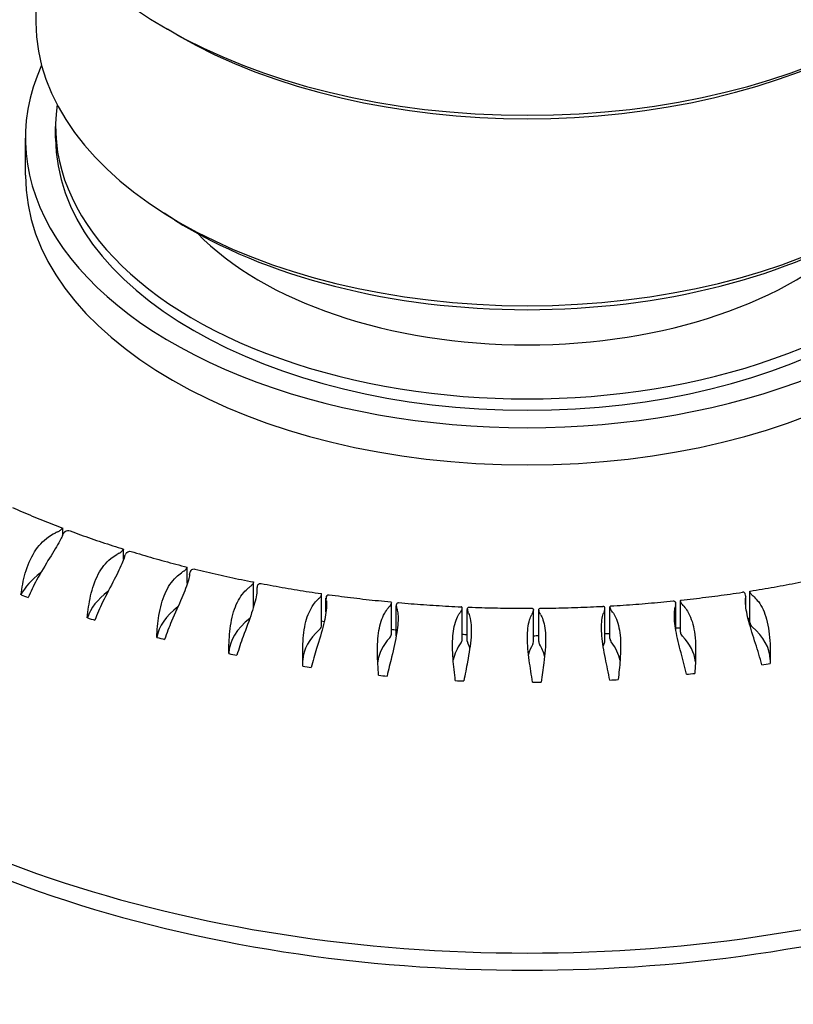
# Model space of a CAD drawing. Units: millimetres. Extents: x 141 to 1900, y 18 to 2476.
# Drawn here: x 729 to 740, y 1924 to 1938 of the extents above; entities that cross this region are included whole.
import ezdxf

# ---------------------------------------------------------------- set-up
doc = ezdxf.new("R2010")
doc.units = ezdxf.units.MM
doc.header["$LTSCALE"] = 9.090909
doc.layers.add('Visible Edges(Hillmar_metric)', color=7, linetype='Continuous', lineweight=25)

msp = doc.modelspace()

# ---------------------------------------------------------------- linework, layer by layer
at = {"layer": 'Visible Edges(Hillmar_metric)'}
for p, q in [((729.569, 1939.449), (729.569, 1937.681)), ((731.584, 1937.497), (731.442, 1937.579)), ((729.849, 1936.029), (729.849, 1936.192)), ((729.419, 1935.498), (729.419, 1936.029)), ((731.542, 1934.866), (731.394, 1934.959)), ((729.953, 1930.375), (729.953, 1930.467)), ((730.819, 1930.023), (730.819, 1930.17)), ((731.726, 1929.683), (731.726, 1929.913)), ((732.669, 1929.343), (732.669, 1929.699)), ((732.72, 1929.612), (732.72, 1929.624)), ((739.743, 1929.126), (739.743, 1929.567)), ((733.64, 1929.087), (733.64, 1929.529)), ((733.702, 1929.278), (733.702, 1929.471)), ((734.634, 1928.96), (734.634, 1929.406)), ((738.754, 1928.987), (738.754, 1929.432)), ((739.683, 1929.362), (739.683, 1929.504)), ((734.704, 1928.934), (734.704, 1929.366)), ((735.642, 1928.881), (735.642, 1929.329)), ((735.716, 1928.861), (735.716, 1929.31)), ((736.658, 1928.851), (736.658, 1929.3)), ((736.734, 1928.854), (736.734, 1929.303)), ((737.675, 1928.87), (737.675, 1929.319)), ((737.749, 1928.896), (737.749, 1929.344)), ((738.686, 1929.022), (738.686, 1929.388))]:
    msp.add_line(p, q, dxfattribs=at)
for centre, major_axis, start_param, end_param in [((736.569, 1940.539), (7.25, 0), 3.141593, 6.283185), ((736.569, 1937.681), (7, 0), 3.141593, 6.283185), ((736.569, 1940.375), (-7.05, 0), 0.785398, 2.356194), ((736.569, 1936.029), (7.15, 0), 2.886863, 6.537915), ((736.569, 1936.192), (6.72, 0), 3.060466, 6.364312), ((736.569, 1936.029), (6.72, 0), 3.141593, 6.283185), ((736.569, 1935.498), (7.15, 0), 3.141593, 6.283185), ((736.569, 1937.509), (-6.8, 0), 0.738846, 2.402747), ((736.569, 1936.192), (-5.387, 0), 0.510857, 2.630735), ((736.569, 1932.15), (13.4, 0), 3.116897, 6.307881), ((736.569, 1931.905), (13.4, 0), 3.125761, 6.299017), ((730.801, 1929.734), (1.5, 0), 2.23473, 2.26517), ((729.753, 1930.507), (0.2, 0), 5.376323, 5.695886), ((728.503, 1930.596), (1.5, 0), 6.007691, 6.038131), ((730.152, 1930.358), (-0.2, 0), 5.718567, 6.038131), ((731.775, 1929.479), (1.5, 0), 2.318506, 2.348946), ((730.619, 1930.198), (0.2, 0), 5.460098, 5.779662), ((731.038, 1930.069), (-0.2, 0), 5.802343, 6.121906), ((729.36, 1930.226), (1.5, 0), 6.091467, 6.121906), ((730.801, 1929.285), (-1.5, 0), 5.602119, 6.011291), ((732.783, 1929.271), (1.5, 0), 2.402282, 2.432721), ((731.526, 1929.932), (0.2, 0), 5.543874, 5.863438), ((730.268, 1929.899), (1.5, 0), 6.175243, 6.205682), ((731.963, 1929.823), (-0.2, 0), 5.886119, 6.205682), ((731.775, 1929.03), (-1.5, 0), 5.617633, 6.095067), ((733.817, 1929.113), (1.5, 0), 2.486057, 2.516497), ((732.469, 1929.711), (0.2, 0), 5.62765, 5.947214), ((731.22, 1929.617), (1.5, 0), 6.259018, 6.289458), ((732.92, 1929.624), (-0.2, 0), 5.969895, 6.289458), ((739.943, 1929.576), (-0.2, 0), 0.27314, 0.592703), ((736.569, 1935.865), (-13.149, 0), 0.990184, 0.999491), ((734.87, 1929.005), (1.5, 0), 2.569833, 2.600273), ((733.44, 1929.536), (0.2, 0), 5.711426, 6.030989), ((733.902, 1929.471), (-0.2, 0), 6.05367, 6.373234), ((732.209, 1929.382), (1.5, 0), 0.059609, 0.090049), ((738.486, 1929.388), (0.2, 0), 6.130305, 6.449868), ((738.954, 1929.436), (-0.2, 0), 0.189364, 0.508928), ((739.483, 1929.504), (0.2, 0), 6.214081, 6.533644), ((741.179, 1929.437), (-1.5, 0), 6.214081, 6.24452), ((738.533, 1929.027), (1.5, 0), 0.562264, 0.592703), ((732.783, 1928.822), (-1.5, 0), 5.629672, 6.178843), ((735.935, 1928.949), (1.5, 0), 2.653609, 2.684049), ((734.434, 1929.409), (0.2, 0), 5.795202, 6.114765), ((734.904, 1929.366), (-0.2, 0), 6.137446, 6.45701), ((733.229, 1929.196), (1.5, 0), 0.143385, 0.173824), ((737.005, 1928.944), (-1.5, 0), 5.878977, 5.909417), ((735.442, 1929.33), (0.2, 0), 5.878977, 6.198541), ((735.916, 1929.31), (-0.2, 0), 6.221222, 6.540785), ((734.273, 1929.06), (1.5, 0), 0.22716, 0.2576), ((738.072, 1928.991), (-1.5, 0), 5.962753, 5.993193), ((736.458, 1929.3), (0.2, 0), 5.962753, 6.282317), ((736.934, 1929.303), (-0.2, 0), 0.021813, 0.341376), ((735.332, 1928.974), (1.5, 0), 0.310936, 0.341376), ((739.128, 1929.089), (-1.5, 0), 6.046529, 6.076969), ((737.475, 1929.319), (0.2, 0), 6.046529, 6.366093), ((737.949, 1929.345), (-0.2, 0), 0.105588, 0.425152), ((736.4, 1928.94), (1.5, 0), 0.394712, 0.425152), ((740.166, 1929.238), (-1.5, 0), 6.130305, 6.160745), ((737.47, 1928.958), (1.5, 0), 0.478488, 0.508928), ((736.569, 1935.865), (-13.149, 0), 1.07396, 1.083267), ((733.817, 1928.664), (-1.5, 0), 5.640202, 6.262619), ((736.569, 1935.865), (-12, 0), 1.324262, 1.327466), ((736.569, 1935.865), (-12, 0), 1.836231, 1.838458), ((739.943, 1929.126), (-0.2, 0), 0, 0.592703), ((734.87, 1928.556), (-1.5, 0), 5.711426, 6.248538), ((733.44, 1929.087), (0.2, 0), 5.711426, 6.283185), ((736.569, 1935.865), (-12, 0), 1.408826, 1.414708), ((736.569, 1935.865), (-12, 0), 1.748154, 1.753917), ((738.954, 1928.987), (-0.2, 0), 0, 0.508928), ((738.533, 1928.578), (1.5, 0), 0.023492, 0.592703), ((736.569, 1935.865), (-13.149, 0), 1.157736, 1.167043), ((735.935, 1928.5), (-1.5, 0), 5.795202, 6.206853), ((734.434, 1928.96), (0.2, 0), 5.795202, 6.283185), ((735.442, 1928.881), (0.2, 0), 5.878977, 6.283185), ((736.569, 1935.865), (-12, 0), 1.493485, 1.499692), ((735.916, 1928.861), (-0.2, 0), 0, 0.2576), ((736.458, 1928.851), (0.2, 0), 5.962753, 6.283185), ((736.569, 1935.865), (-12, 0), 1.57825, 1.584544), ((736.934, 1928.854), (-0.2, 0), 0, 0.341376), ((739.128, 1928.64), (-1.5, 0), 6.046529, 6.106426), ((737.475, 1928.87), (0.2, 0), 6.046529, 6.283185), ((736.569, 1935.865), (-12, 0), 1.663134, 1.669282), ((737.949, 1928.896), (-0.2, 0), 0, 0.425152), ((736.4, 1928.491), (1.5, 0), 0.104758, 0.425152), ((737.47, 1928.509), (1.5, 0), 0.066331, 0.508928), ((737.005, 1928.495), (-1.5, 0), 5.878977, 6.169459), ((734.273, 1928.611), (1.5, 0), 0.169718, 0.2576), ((738.072, 1928.542), (-1.5, 0), 5.962753, 6.136027), ((735.332, 1928.525), (1.5, 0), 0.139162, 0.341376), ((736.569, 1935.865), (-13.149, 0), 1.241511, 1.250819), ((736.569, 1935.865), (-13.149, 0), 1.325287, 1.334594), ((736.569, 1935.865), (-13.149, 0), 1.827942, 1.837249), ((736.569, 1935.865), (-13.149, 0), 1.409063, 1.41837), ((736.569, 1935.865), (-13.149, 0), 1.492839, 1.502146), ((736.569, 1935.865), (-13.149, 0), 1.660391, 1.669698), ((736.569, 1935.865), (-13.149, 0), 1.744166, 1.753474), ((736.569, 1935.865), (-13.149, 0), 1.576615, 1.585922), ((736.569, 1924.067), (-13.4, 0), 0, 3.141593)]:
    msp.add_ellipse(centre, major_axis=major_axis, ratio=0.57735, start_param=start_param, end_param=end_param, dxfattribs=at)
for points, knots in [([(658.226, 1816.16), (659.299, 1819.307), (660.349, 1822.458), (667.12, 1842.981), (672.467, 1860.375), (685.588, 1901.969), (693.313, 1926.094), (706.928, 1962.845), (711.863, 1975.911), (719.957, 1991.042), (721.477, 1993.688), (724.105, 1997.354), (725.019, 1998.507), (726.821, 2000.302), (727.677, 2001.013), (729.065, 2001.766), (729.541, 2001.966), (730.708, 2002.288), (731.43, 2002.345), (732.653, 2002.174), (733.179, 2002), (734.126, 2001.506), (734.553, 2001.183), (735.361, 2000.4), (735.726, 1999.919), (736.471, 1998.714), (736.802, 1997.967), (737.579, 1995.822), (737.9, 1994.386), (738.716, 1989.664), (738.919, 1986.293), (739.055, 1981.521), (739.072, 1980.133), (739.072, 1978.742)], [33.809413, 33.809413, 33.809413, 33.809413, 34.81465, 34.81465, 40.360012, 40.360012, 48.193365, 48.193365, 52.512347, 52.512347, 53.433304, 53.433304, 53.869791, 53.869791, 54.197517, 54.197517, 54.355666, 54.355666, 54.57686, 54.57686, 54.754982, 54.754982, 54.932538, 54.932538, 55.14413, 55.14413, 55.446921, 55.446921, 56.000577, 56.000577, 57.248081, 57.248081, 57.756914, 57.756914, 57.756914, 57.756914]), ([(731.441, 1997.296), (731.441, 1997.296), (731.441, 1997.296), (731.432, 1997.295), (731.408, 1997.292), (731.342, 1997.275), (731.296, 1997.261), (731.19, 1997.219), (731.128, 1997.191), (730.935, 1997.092), (730.795, 1997.006), (730.104, 1996.529), (729.573, 1996.007), (728.625, 1994.963), (728.187, 1994.418), (726.756, 1992.517), (725.851, 1991.099), (723.058, 1986.415), (721.365, 1983.056), (715.808, 1971.351), (712.396, 1962.847), (703.18, 1938.715), (697.805, 1922.914), (684.044, 1880.969), (676.084, 1854.508), (666.566, 1825.327), (665.684, 1822.638), (664.79, 1819.95)], [2.718696, 2.718696, 2.718696, 2.718696, 2.72631, 2.72631, 2.752755, 2.752755, 2.779121, 2.779121, 2.805428, 2.805428, 2.85821, 2.85821, 3.0726, 3.0726, 3.281474, 3.281474, 3.788151, 3.788151, 4.939055, 4.939055, 7.777167, 7.777167, 12.951561, 12.951561, 21.405784, 21.405784, 22.263013, 22.263013, 22.263013, 22.263013]), ([(729.233, 1930.764), (729.28, 1930.743), (729.327, 1930.723), (729.421, 1930.682), (729.469, 1930.662), (729.564, 1930.622), (729.612, 1930.603), (729.709, 1930.564), (729.757, 1930.544), (729.855, 1930.506), (729.904, 1930.487), (729.953, 1930.469)], [4.84329983, 4.84329983, 4.84329983, 4.84329983, 4.8579831, 4.8579831, 4.87266637, 4.87266637, 4.88734964, 4.88734964, 4.90203291, 4.90203291, 4.91671618, 4.91671618, 4.91671618, 4.91671618]), ([(729.356, 1929.518), (729.369, 1929.621), (729.389, 1929.726), (729.449, 1929.936), (729.492, 1930.039), (729.603, 1930.216), (729.669, 1930.288), (729.777, 1930.365), (729.808, 1930.384), (729.841, 1930.4)], [-0.7295804, -0.7295804, -0.7295804, -0.7295804, -0.6960463, -0.6960463, -0.6597674, -0.6597674, -0.6255454, -0.6255454, -0.6121504, -0.6121504, -0.6121504, -0.6121504]), ([(729.92, 1930.443), (729.922, 1930.445), (729.925, 1930.447), (729.935, 1930.456), (729.941, 1930.461), (729.95, 1930.468), (729.952, 1930.47), (729.953, 1930.468), (729.953, 1930.468), (729.953, 1930.467)], [0.02433332, 0.02433332, 0.02433332, 0.02433332, 0.02556104, 0.02556104, 0.03019803, 0.03019803, 0.03560126, 0.03560126, 0.03700942, 0.03700942, 0.03700942, 0.03700942]), ([(729.983, 1930.42), (729.984, 1930.42), (729.985, 1930.421), (729.995, 1930.429), (730.006, 1930.434), (730.03, 1930.437), (730.043, 1930.435), (730.056, 1930.43)], [-0.071542898, -0.071542898, -0.071542898, -0.071542898, -0.071078312, -0.071078312, -0.066550526, -0.066550526, -0.061732755, -0.061732755, -0.061732755, -0.061732755]), ([(730.056, 1930.43), (730.106, 1930.412), (730.155, 1930.393), (730.256, 1930.357), (730.306, 1930.34), (730.408, 1930.304), (730.459, 1930.287), (730.561, 1930.253), (730.612, 1930.236), (730.715, 1930.202), (730.767, 1930.186), (730.819, 1930.17)], [4.92692393, 4.92692393, 4.92692393, 4.92692393, 4.9416628, 4.9416628, 4.95640168, 4.95640168, 4.97114055, 4.97114055, 4.98587942, 4.98587942, 5.0006183, 5.0006183, 5.0006183, 5.0006183]), ([(729.947, 1930.36), (729.935, 1930.338), (729.923, 1930.313), (729.869, 1930.216), (729.819, 1930.134), (729.703, 1929.945), (729.638, 1929.839), (729.534, 1929.646), (729.493, 1929.563), (729.459, 1929.479)], [-0.1624335, -0.1624335, -0.1624335, -0.1624335, -0.1496115, -0.1496115, -0.1144128, -0.1144128, -0.0759084, -0.0759084, -0.0473906, -0.0473906, -0.0473906, -0.0473906]), ([(730.819, 1930.17), (730.819, 1930.17), (730.818, 1930.168), (730.812, 1930.161), (730.807, 1930.156), (730.798, 1930.147), (730.796, 1930.145), (730.794, 1930.143)], [-0.03488078, -0.03488078, -0.03488078, -0.03488078, -0.03019803, -0.03019803, -0.02556104, -0.02556104, -0.02433332, -0.02433332, -0.02433332, -0.02433332]), ([(730.861, 1930.122), (730.862, 1930.123), (730.862, 1930.124), (730.871, 1930.132), (730.881, 1930.137), (730.902, 1930.141), (730.914, 1930.14), (730.925, 1930.137)], [-0.071542898, -0.071542898, -0.071542898, -0.071542898, -0.071078312, -0.071078312, -0.066550526, -0.066550526, -0.062081862, -0.062081862, -0.062081862, -0.062081862]), ([(730.925, 1930.137), (730.977, 1930.121), (731.03, 1930.105), (731.135, 1930.074), (731.188, 1930.058), (731.295, 1930.028), (731.348, 1930.013), (731.456, 1929.984), (731.509, 1929.969), (731.617, 1929.941), (731.672, 1929.927), (731.726, 1929.913)], [5.01057708, 5.01057708, 5.01057708, 5.01057708, 5.02536058, 5.02536058, 5.04014408, 5.04014408, 5.05492758, 5.05492758, 5.06971108, 5.06971108, 5.08449458, 5.08449458, 5.08449458, 5.08449458]), ([(730.301, 1929.192), (730.311, 1929.295), (730.325, 1929.401), (730.373, 1929.613), (730.408, 1929.719), (730.505, 1929.901), (730.564, 1929.976), (730.662, 1930.058), (730.692, 1930.078), (730.722, 1930.095)], [-0.7295804, -0.7295804, -0.7295804, -0.7295804, -0.6960463, -0.6960463, -0.6597674, -0.6597674, -0.6255454, -0.6255454, -0.6121504, -0.6121504, -0.6121504, -0.6121504]), ([(730.833, 1930.061), (730.825, 1930.038), (730.816, 1930.013), (730.774, 1929.914), (730.733, 1929.83), (730.632, 1929.635), (730.574, 1929.526), (730.479, 1929.329), (730.441, 1929.243), (730.409, 1929.158)], [-0.1624335, -0.1624335, -0.1624335, -0.1624335, -0.1496115, -0.1496115, -0.1144128, -0.1144128, -0.0759084, -0.0759084, -0.0473906, -0.0473906, -0.0473906, -0.0473906]), ([(731.291, 1928.912), (731.296, 1929.016), (731.305, 1929.122), (731.34, 1929.337), (731.368, 1929.444), (731.45, 1929.63), (731.501, 1929.708), (731.59, 1929.795), (731.616, 1929.816), (731.644, 1929.835)], [-0.7295804, -0.7295804, -0.7295804, -0.7295804, -0.6960463, -0.6960463, -0.6597674, -0.6597674, -0.6255454, -0.6255454, -0.6121504, -0.6121504, -0.6121504, -0.6121504]), ([(731.709, 1929.885), (731.711, 1929.888), (731.712, 1929.89), (731.719, 1929.899), (731.723, 1929.905), (731.726, 1929.912), (731.727, 1929.913), (731.726, 1929.913)], [0.02433332, 0.02433332, 0.02433332, 0.02433332, 0.025561039, 0.025561039, 0.030198034, 0.030198034, 0.034203866, 0.034203866, 0.034203866, 0.034203866]), ([(731.778, 1929.868), (731.779, 1929.869), (731.78, 1929.87), (731.787, 1929.879), (731.796, 1929.884), (731.814, 1929.889), (731.824, 1929.889), (731.834, 1929.886)], [-0.071542898, -0.071542898, -0.071542898, -0.071542898, -0.071078312, -0.071078312, -0.066550526, -0.066550526, -0.062363702, -0.062363702, -0.062363702, -0.062363702]), ([(731.834, 1929.886), (731.889, 1929.873), (731.944, 1929.86), (732.054, 1929.833), (732.109, 1929.821), (732.22, 1929.796), (732.275, 1929.783), (732.387, 1929.759), (732.443, 1929.747), (732.555, 1929.724), (732.611, 1929.713), (732.667, 1929.702)], [5.09425544, 5.09425544, 5.09425544, 5.09425544, 5.10907401, 5.10907401, 5.12389259, 5.12389259, 5.13871116, 5.13871116, 5.15352973, 5.15352973, 5.1683483, 5.1683483, 5.1683483, 5.1683483]), ([(731.759, 1929.806), (731.755, 1929.783), (731.749, 1929.757), (731.72, 1929.656), (731.687, 1929.57), (731.603, 1929.371), (731.551, 1929.259), (731.466, 1929.058), (731.432, 1928.971), (731.403, 1928.884)], [-0.1624335, -0.1624335, -0.1624335, -0.1624335, -0.1496115, -0.1496115, -0.1144128, -0.1144128, -0.0759084, -0.0759084, -0.0473906, -0.0473906, -0.0473906, -0.0473906]), ([(732.667, 1929.702), (732.669, 1929.701), (732.669, 1929.7), (732.668, 1929.693), (732.666, 1929.687), (732.661, 1929.678), (732.659, 1929.675), (732.658, 1929.673)], [-0.033956503, -0.033956503, -0.033956503, -0.033956503, -0.030198034, -0.030198034, -0.025561039, -0.025561039, -0.02433332, -0.02433332, -0.02433332, -0.02433332]), ([(739.746, 1929.573), (739.804, 1929.582), (739.861, 1929.592), (739.976, 1929.611), (740.033, 1929.62), (740.147, 1929.641), (740.204, 1929.651), (740.317, 1929.672), (740.374, 1929.683), (740.487, 1929.705), (740.543, 1929.716), (740.599, 1929.728)], [5.76434894, 5.76434894, 5.76434894, 5.76434894, 5.77918824, 5.77918824, 5.79402754, 5.79402754, 5.80886684, 5.80886684, 5.82370614, 5.82370614, 5.83854544, 5.83854544, 5.83854544, 5.83854544]), ([(732.317, 1928.682), (732.318, 1928.786), (732.322, 1928.892), (732.344, 1929.108), (732.365, 1929.216), (732.43, 1929.406), (732.474, 1929.486), (732.552, 1929.577), (732.575, 1929.6), (732.6, 1929.62)], [-0.7295804, -0.7295804, -0.7295804, -0.7295804, -0.6960463, -0.6960463, -0.6597674, -0.6597674, -0.6255454, -0.6255454, -0.6121504, -0.6121504, -0.6121504, -0.6121504]), ([(732.719, 1929.596), (732.718, 1929.573), (732.716, 1929.548), (732.7, 1929.445), (732.675, 1929.358), (732.608, 1929.155), (732.564, 1929.041), (732.489, 1928.836), (732.459, 1928.747), (732.433, 1928.659)], [-0.1624335, -0.1624335, -0.1624335, -0.1624335, -0.1496115, -0.1496115, -0.1144128, -0.1144128, -0.0759084, -0.0759084, -0.0473906, -0.0473906, -0.0473906, -0.0473906]), ([(732.729, 1929.659), (732.73, 1929.66), (732.731, 1929.661), (732.737, 1929.67), (732.744, 1929.676), (732.76, 1929.682), (732.769, 1929.682), (732.777, 1929.68)], [-0.071542898, -0.071542898, -0.071542898, -0.071542898, -0.071078312, -0.071078312, -0.066550526, -0.066550526, -0.062584725, -0.062584725, -0.062584725, -0.062584725]), ([(732.777, 1929.68), (732.834, 1929.669), (732.891, 1929.659), (733.004, 1929.638), (733.061, 1929.628), (733.176, 1929.608), (733.233, 1929.599), (733.348, 1929.58), (733.405, 1929.571), (733.521, 1929.553), (733.578, 1929.545), (733.636, 1929.536)], [5.17795589, 5.17795589, 5.17795589, 5.17795589, 5.19280112, 5.19280112, 5.20764634, 5.20764634, 5.22249156, 5.22249156, 5.23733679, 5.23733679, 5.25218201, 5.25218201, 5.25218201, 5.25218201]), ([(738.761, 1929.443), (738.82, 1929.449), (738.878, 1929.456), (738.996, 1929.47), (739.054, 1929.477), (739.171, 1929.491), (739.229, 1929.499), (739.346, 1929.514), (739.404, 1929.522), (739.52, 1929.539), (739.578, 1929.547), (739.635, 1929.556)], [5.68052897, 5.68052897, 5.68052897, 5.68052897, 5.69538918, 5.69538918, 5.7102494, 5.7102494, 5.72510961, 5.72510961, 5.73996983, 5.73996983, 5.75483004, 5.75483004, 5.75483004, 5.75483004]), ([(739.677, 1929.533), (739.676, 1929.535), (739.675, 1929.538), (739.669, 1929.547), (739.662, 1929.552), (739.648, 1929.557), (739.642, 1929.557), (739.635, 1929.556)], [0.02433332, 0.02433332, 0.02433332, 0.02433332, 0.025561039, 0.025561039, 0.030198034, 0.030198034, 0.033792505, 0.033792505, 0.033792505, 0.033792505]), ([(739.75, 1929.544), (739.75, 1929.545), (739.749, 1929.546), (739.745, 1929.556), (739.743, 1929.563), (739.743, 1929.571), (739.744, 1929.573), (739.746, 1929.573)], [-0.071542898, -0.071542898, -0.071542898, -0.071542898, -0.071078312, -0.071078312, -0.066550526, -0.066550526, -0.062696049, -0.062696049, -0.062696049, -0.062696049]), ([(733.373, 1928.501), (733.37, 1928.606), (733.368, 1928.712), (733.378, 1928.929), (733.39, 1929.038), (733.44, 1929.23), (733.475, 1929.312), (733.542, 1929.406), (733.563, 1929.43), (733.585, 1929.451)], [-0.7295804, -0.7295804, -0.7295804, -0.7295804, -0.6960463, -0.6960463, -0.6597674, -0.6597674, -0.6255454, -0.6255454, -0.6121504, -0.6121504, -0.6121504, -0.6121504]), ([(733.707, 1929.434), (733.709, 1929.411), (733.71, 1929.385), (733.706, 1929.282), (733.691, 1929.194), (733.641, 1928.988), (733.605, 1928.872), (733.541, 1928.664), (733.515, 1928.574), (733.492, 1928.484)], [-0.1624335, -0.1624335, -0.1624335, -0.1624335, -0.1496115, -0.1496115, -0.1144128, -0.1144128, -0.0759084, -0.0759084, -0.0473906, -0.0473906, -0.0473906, -0.0473906]), ([(733.634, 1929.507), (733.635, 1929.51), (733.636, 1929.512), (733.64, 1929.522), (733.641, 1929.528), (733.64, 1929.534), (733.638, 1929.536), (733.636, 1929.536)], [0.02433332, 0.02433332, 0.02433332, 0.02433332, 0.025561039, 0.025561039, 0.030198034, 0.030198034, 0.033770583, 0.033770583, 0.033770583, 0.033770583]), ([(733.708, 1929.497), (733.708, 1929.498), (733.708, 1929.499), (733.713, 1929.509), (733.719, 1929.515), (733.733, 1929.521), (733.74, 1929.521), (733.747, 1929.52)], [-0.071542898, -0.071542898, -0.071542898, -0.071542898, -0.071078312, -0.071078312, -0.066550526, -0.066550526, -0.062749939, -0.062749939, -0.062749939, -0.062749939]), ([(733.747, 1929.52), (733.806, 1929.512), (733.864, 1929.505), (733.98, 1929.489), (734.039, 1929.482), (734.156, 1929.468), (734.214, 1929.461), (734.332, 1929.448), (734.39, 1929.442), (734.508, 1929.43), (734.567, 1929.424), (734.626, 1929.418)], [5.26167602, 5.26167602, 5.26167602, 5.26167602, 5.27654033, 5.27654033, 5.29140465, 5.29140465, 5.30626896, 5.30626896, 5.32113328, 5.32113328, 5.33599759, 5.33599759, 5.33599759, 5.33599759]), ([(734.626, 1929.418), (734.629, 1929.418), (734.631, 1929.416), (734.634, 1929.41), (734.634, 1929.404), (734.632, 1929.394), (734.632, 1929.392), (734.631, 1929.39)], [-0.033641754, -0.033641754, -0.033641754, -0.033641754, -0.030198034, -0.030198034, -0.025561039, -0.025561039, -0.02433332, -0.02433332, -0.02433332, -0.02433332]), ([(734.706, 1929.383), (734.706, 1929.384), (734.706, 1929.385), (734.709, 1929.395), (734.714, 1929.401), (734.726, 1929.407), (734.732, 1929.408), (734.738, 1929.408)], [-0.071542898, -0.071542898, -0.071542898, -0.071542898, -0.071078312, -0.071078312, -0.066550526, -0.066550526, -0.062863045, -0.062863045, -0.062863045, -0.062863045]), ([(734.738, 1929.408), (734.797, 1929.403), (734.856, 1929.398), (734.975, 1929.388), (735.034, 1929.384), (735.153, 1929.375), (735.212, 1929.371), (735.331, 1929.364), (735.391, 1929.36), (735.51, 1929.354), (735.569, 1929.351), (735.629, 1929.348)], [5.34541403, 5.34541403, 5.34541403, 5.34541403, 5.36029049, 5.36029049, 5.37516695, 5.37516695, 5.39004341, 5.39004341, 5.40491987, 5.40491987, 5.41979633, 5.41979633, 5.41979633, 5.41979633]), ([(737.761, 1929.361), (737.82, 1929.365), (737.88, 1929.368), (737.998, 1929.376), (738.058, 1929.38), (738.176, 1929.389), (738.236, 1929.394), (738.354, 1929.404), (738.413, 1929.409), (738.531, 1929.42), (738.59, 1929.426), (738.649, 1929.432)], [5.59672611, 5.59672611, 5.59672611, 5.59672611, 5.61160016, 5.61160016, 5.62647421, 5.62647421, 5.64134826, 5.64134826, 5.65622231, 5.65622231, 5.67109636, 5.67109636, 5.67109636, 5.67109636]), ([(738.649, 1929.432), (738.655, 1929.432), (738.66, 1929.431), (738.672, 1929.427), (738.677, 1929.421), (738.682, 1929.411), (738.683, 1929.409), (738.683, 1929.407)], [-0.033656201, -0.033656201, -0.033656201, -0.033656201, -0.030198034, -0.030198034, -0.025561039, -0.025561039, -0.02433332, -0.02433332, -0.02433332, -0.02433332]), ([(738.758, 1929.414), (738.757, 1929.415), (738.757, 1929.416), (738.754, 1929.426), (738.754, 1929.433), (738.756, 1929.441), (738.758, 1929.443), (738.761, 1929.443)], [-0.071542898, -0.071542898, -0.071542898, -0.071542898, -0.071078312, -0.071078312, -0.066550526, -0.066550526, -0.062827868, -0.062827868, -0.062827868, -0.062827868]), ([(739.913, 1928.523), (739.887, 1928.623), (739.855, 1928.725), (739.788, 1928.933), (739.754, 1929.039), (739.703, 1929.231), (739.686, 1929.316), (739.679, 1929.419), (739.679, 1929.446), (739.68, 1929.47)], [-0.7295804, -0.7295804, -0.7295804, -0.7295804, -0.6960463, -0.6960463, -0.6597674, -0.6597674, -0.6255454, -0.6255454, -0.6121504, -0.6121504, -0.6121504, -0.6121504]), ([(739.802, 1929.489), (739.823, 1929.469), (739.844, 1929.447), (739.915, 1929.354), (739.953, 1929.269), (740.01, 1929.064), (740.024, 1928.945), (740.034, 1928.729), (740.033, 1928.634), (740.031, 1928.542)], [-0.1624335, -0.1624335, -0.1624335, -0.1624335, -0.1496115, -0.1496115, -0.1144128, -0.1144128, -0.0759084, -0.0759084, -0.0473906, -0.0473906, -0.0473906, -0.0473906]), ([(734.452, 1928.373), (734.444, 1928.477), (734.437, 1928.583), (734.434, 1928.8), (734.439, 1928.909), (734.472, 1929.104), (734.498, 1929.188), (734.554, 1929.284), (734.571, 1929.309), (734.59, 1929.331)], [-0.7295804, -0.7295804, -0.7295804, -0.7295804, -0.6960463, -0.6960463, -0.6597674, -0.6597674, -0.6255454, -0.6255454, -0.6121504, -0.6121504, -0.6121504, -0.6121504]), ([(734.714, 1929.32), (734.72, 1929.297), (734.724, 1929.271), (734.733, 1929.168), (734.727, 1929.08), (734.694, 1928.872), (734.666, 1928.754), (734.615, 1928.543), (734.592, 1928.452), (734.572, 1928.362)], [-0.1624335, -0.1624335, -0.1624335, -0.1624335, -0.1496115, -0.1496115, -0.1144128, -0.1144128, -0.0759084, -0.0759084, -0.0473906, -0.0473906, -0.0473906, -0.0473906]), ([(735.641, 1929.32), (735.642, 1929.323), (735.642, 1929.325), (735.642, 1929.335), (735.641, 1929.341), (735.636, 1929.347), (735.633, 1929.348), (735.629, 1929.348)], [0.02433332, 0.02433332, 0.02433332, 0.02433332, 0.025561039, 0.025561039, 0.030198034, 0.030198034, 0.033567034, 0.033567034, 0.033567034, 0.033567034]), ([(735.717, 1929.317), (735.717, 1929.318), (735.717, 1929.319), (735.719, 1929.329), (735.722, 1929.335), (735.731, 1929.342), (735.736, 1929.344), (735.742, 1929.344)], [-0.071542898, -0.071542898, -0.071542898, -0.071542898, -0.071078312, -0.071078312, -0.066550526, -0.066550526, -0.062926541, -0.062926541, -0.062926541, -0.062926541]), ([(735.742, 1929.344), (735.802, 1929.341), (735.861, 1929.339), (735.981, 1929.335), (736.041, 1929.334), (736.16, 1929.331), (736.22, 1929.33), (736.34, 1929.328), (736.4, 1929.328), (736.519, 1929.327), (736.579, 1929.327), (736.639, 1929.327)], [5.42916874, 5.42916874, 5.42916874, 5.42916874, 5.44405079, 5.44405079, 5.45893284, 5.45893284, 5.47381488, 5.47381488, 5.48869693, 5.48869693, 5.50357897, 5.50357897, 5.50357897, 5.50357897]), ([(736.639, 1929.327), (736.643, 1929.327), (736.647, 1929.326), (736.654, 1929.321), (736.657, 1929.315), (736.658, 1929.305), (736.658, 1929.302), (736.658, 1929.3)], [-0.033544697, -0.033544697, -0.033544697, -0.033544697, -0.030198034, -0.030198034, -0.025561039, -0.025561039, -0.02433332, -0.02433332, -0.02433332, -0.02433332]), ([(736.734, 1929.3), (736.734, 1929.301), (736.734, 1929.302), (736.734, 1929.312), (736.736, 1929.319), (736.743, 1929.326), (736.747, 1929.328), (736.752, 1929.328)], [-0.071542898, -0.071542898, -0.071542898, -0.071542898, -0.071078312, -0.071078312, -0.066550526, -0.066550526, -0.062941814, -0.062941814, -0.062941814, -0.062941814]), ([(736.752, 1929.328), (736.812, 1929.329), (736.871, 1929.329), (736.991, 1929.331), (737.051, 1929.333), (737.17, 1929.336), (737.23, 1929.338), (737.35, 1929.342), (737.409, 1929.344), (737.529, 1929.349), (737.588, 1929.352), (737.648, 1929.355)], [5.51293949, 5.51293949, 5.51293949, 5.51293949, 5.52782074, 5.52782074, 5.54270199, 5.54270199, 5.55758324, 5.55758324, 5.57246449, 5.57246449, 5.58734574, 5.58734574, 5.58734574, 5.58734574]), ([(737.746, 1928.304), (737.726, 1928.406), (737.704, 1928.51), (737.662, 1928.724), (737.643, 1928.832), (737.625, 1929.028), (737.626, 1929.114), (737.644, 1929.216), (737.651, 1929.242), (737.66, 1929.266)], [-0.7295804, -0.7295804, -0.7295804, -0.7295804, -0.6960463, -0.6960463, -0.6597674, -0.6597674, -0.6255454, -0.6255454, -0.6121504, -0.6121504, -0.6121504, -0.6121504]), ([(737.675, 1929.329), (737.674, 1929.331), (737.674, 1929.334), (737.671, 1929.344), (737.667, 1929.349), (737.657, 1929.354), (737.653, 1929.355), (737.648, 1929.355)], [0.02433332, 0.02433332, 0.02433332, 0.02433332, 0.025561039, 0.025561039, 0.030198034, 0.030198034, 0.033574207, 0.033574207, 0.033574207, 0.033574207]), ([(737.75, 1929.333), (737.75, 1929.334), (737.75, 1929.335), (737.748, 1929.345), (737.749, 1929.352), (737.754, 1929.359), (737.757, 1929.361), (737.761, 1929.361)], [-0.071542898, -0.071542898, -0.071542898, -0.071542898, -0.071078312, -0.071078312, -0.066550526, -0.066550526, -0.062909174, -0.062909174, -0.062909174, -0.062909174]), ([(737.785, 1929.273), (737.801, 1929.252), (737.815, 1929.228), (737.862, 1929.129), (737.883, 1929.042), (737.904, 1928.833), (737.901, 1928.713), (737.886, 1928.497), (737.876, 1928.403), (737.867, 1928.311)], [-0.1624335, -0.1624335, -0.1624335, -0.1624335, -0.1496115, -0.1496115, -0.1144128, -0.1144128, -0.0759084, -0.0759084, -0.0473906, -0.0473906, -0.0473906, -0.0473906]), ([(738.837, 1928.388), (738.815, 1928.489), (738.787, 1928.591), (738.733, 1928.803), (738.706, 1928.91), (738.671, 1929.104), (738.663, 1929.19), (738.669, 1929.293), (738.672, 1929.319), (738.678, 1929.344)], [-0.7295804, -0.7295804, -0.7295804, -0.7295804, -0.6960463, -0.6960463, -0.6597674, -0.6597674, -0.6255454, -0.6255454, -0.6121504, -0.6121504, -0.6121504, -0.6121504]), ([(738.801, 1929.357), (738.82, 1929.336), (738.837, 1929.313), (738.896, 1929.216), (738.926, 1929.13), (738.965, 1928.923), (738.971, 1928.803), (738.968, 1928.587), (738.963, 1928.493), (738.958, 1928.4)], [-0.1624335, -0.1624335, -0.1624335, -0.1624335, -0.1496115, -0.1496115, -0.1144128, -0.1144128, -0.0759084, -0.0759084, -0.0473906, -0.0473906, -0.0473906, -0.0473906]), ([(735.545, 1928.297), (735.534, 1928.4), (735.521, 1928.506), (735.505, 1928.723), (735.502, 1928.832), (735.518, 1929.028), (735.536, 1929.112), (735.579, 1929.212), (735.593, 1929.237), (735.609, 1929.26)], [-0.7295804, -0.7295804, -0.7295804, -0.7295804, -0.6960463, -0.6960463, -0.6597674, -0.6597674, -0.6255454, -0.6255454, -0.6121504, -0.6121504, -0.6121504, -0.6121504]), ([(735.734, 1929.255), (735.743, 1929.232), (735.751, 1929.207), (735.773, 1929.105), (735.776, 1929.016), (735.761, 1928.807), (735.741, 1928.688), (735.702, 1928.475), (735.683, 1928.383), (735.667, 1928.292)], [-0.1624335, -0.1624335, -0.1624335, -0.1624335, -0.1496115, -0.1496115, -0.1144128, -0.1144128, -0.0759084, -0.0759084, -0.0473906, -0.0473906, -0.0473906, -0.0473906]), ([(736.646, 1928.274), (736.63, 1928.377), (736.613, 1928.482), (736.583, 1928.697), (736.572, 1928.806), (736.572, 1929.002), (736.581, 1929.088), (736.612, 1929.189), (736.622, 1929.215), (736.635, 1929.238)], [-0.7295804, -0.7295804, -0.7295804, -0.7295804, -0.6960463, -0.6960463, -0.6597674, -0.6597674, -0.6255454, -0.6255454, -0.6121504, -0.6121504, -0.6121504, -0.6121504]), ([(736.76, 1929.239), (736.773, 1929.217), (736.784, 1929.192), (736.818, 1929.091), (736.83, 1929.003), (736.833, 1928.794), (736.822, 1928.675), (736.795, 1928.459), (736.781, 1928.366), (736.768, 1928.275)], [-0.1624335, -0.1624335, -0.1624335, -0.1624335, -0.1496115, -0.1496115, -0.1144128, -0.1144128, -0.0759084, -0.0759084, -0.0473906, -0.0473906, -0.0473906, -0.0473906])]:
    msp.add_open_spline(points, degree=3, knots=knots, dxfattribs=at)

doc.saveas('drawing.dxf')
